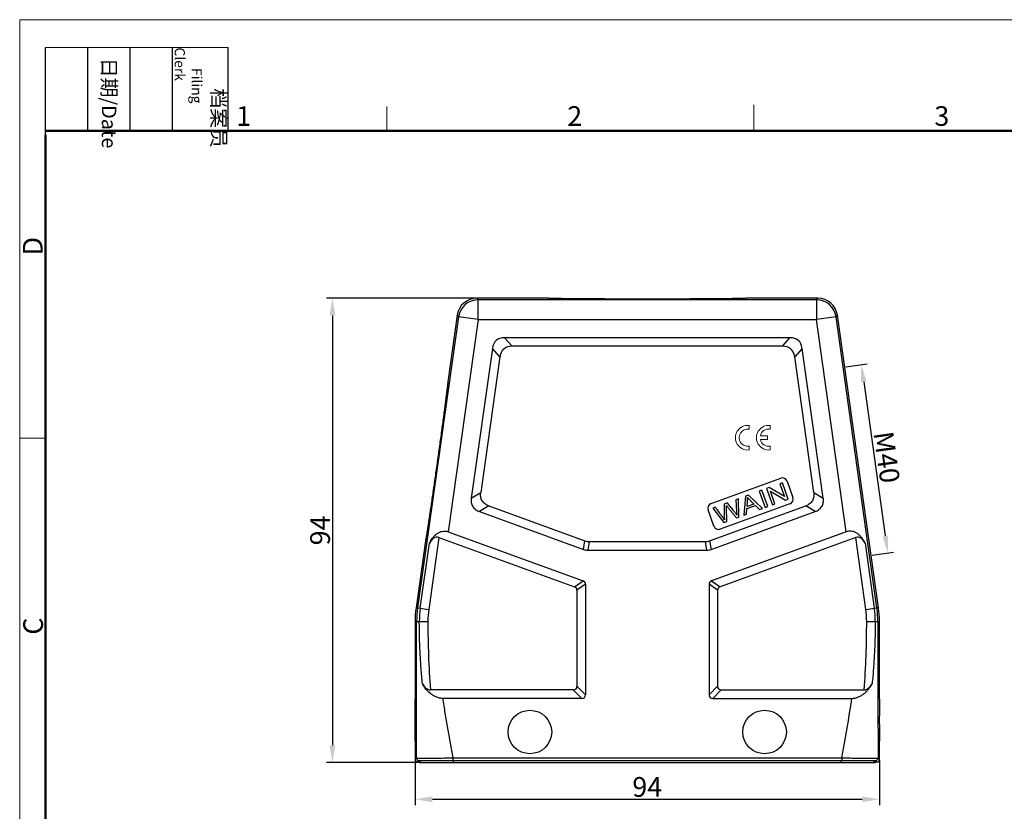
# Model space of a CAD drawing. Units: millimetres. Extents: x 1558 to 2004, y -2158 to -1843.
# Drawn here: x 1558 to 1758, y -2003 to -1843 of the extents above; entities that cross this region are included whole.
import ezdxf

# ---------------------------------------------------------------- set-up
doc = ezdxf.new("R2010")
doc.units = ezdxf.units.MM
doc.header["$LTSCALE"] = 65.395
doc.header["$PDMODE"] = 3
doc.header["$PDSIZE"] = 8
doc.layers.get('0').update_dxf_attribs({"linetype": 'CONTINUOUS', "lineweight": 30})
doc.layers.get('Defpoints').update_dxf_attribs({"linetype": 'CONTINUOUS'})
doc.layers.add('1', color=7, linetype='CONTINUOUS', true_color=0xffffff)
doc.layers.add('Dim', color=3, linetype='CONTINUOUS', lineweight=15)
doc.layers.add('图框', color=7, linetype='CONTINUOUS', lineweight=20)
doc.styles.add('Romans字体', font='romans.shx', dxfattribs={"width": 0.75})
doc.styles.get("Standard").update_dxf_attribs({"font": 'txt', "width": 0.75})
doc.dimstyles.new('01', dxfattribs={"dimtxt": 4, "dimasz": 3.5, "dimexe": 1.2, "dimexo": 0.2, "dimgap": 0.5, "dimtad": 1, "dimdsep": 46, "dimtxsty": 'Romans字体', "dimcen": 0, "dimclrd": 1, "dimclre": 6, "dimclrt": 4, "dimazin": 2, "dimtfac": 1, "dimtofl": 0, "dimtmove": 0, "dimatfit": 3, "dimfxl": 1, "dimtolj": 1, "dimtzin": 0, "dimarcsym": 0})

# ---------------------------------------------------------------- blocks, each defined once
blk = doc.blocks.new('A4图框-NEW')
at = {"layer": '图框', "color": 1, "lineweight": 18}
for q in [(833.41, 480.53), (1130.41, 690.53)]:
    blk.add_line((833.41, 690.53), q, dxfattribs=at)
at = {"layer": '图框', "lineweight": -3}
for p, q in [((836.91, 675.02), (836.91, 686.79)), ((842.62, 675.53), (842.62, 686.79)), ((848.33, 675.53), (848.33, 686.79)), ((854.05, 675.53), (854.05, 686.79)), ((861.54, 675.53), (861.54, 686.79)), ((836.91, 675.02), (836.91, 684.5)), ((842.62, 675.53), (842.62, 685.02)), ((848.33, 675.53), (848.33, 685.02)), ((854.05, 675.53), (854.05, 685.02))]:
    blk.add_line(p, q, dxfattribs=at)
at = {"layer": '图框', "lineweight": 18}
blk.add_line((836.91, 686.79), (861.54, 686.79), dxfattribs=at)
at = {"layer": '图框', "color": 6}
for p, q in [((932.48, 679.03), (932.48, 675.53)), ((882.95, 678.8), (882.95, 675.53)), ((836.91, 634.07), (833.41, 634.07))]:
    blk.add_line(p, q, dxfattribs=at)
at = {"layer": '图框', "lineweight": 50}
for p, q in [((836.91, 675.53), (1126.93, 675.53)), ((836.91, 484.02), (836.91, 675.02))]:
    blk.add_line(p, q, dxfattribs=at)
at = {"layer": '图框', "char_height": 1.959, "width": 11.2554, "attachment_point": 4, "rotation": 270}
for s, insert in [('\\pi2.8203;档案员{\\H0.7x;\\P\\pi1.4159;\\Fromans|c134;Filing Clerk\\fFangSong_GB2312|b0|i0|c134|p49; }', (857.79, 686.79)), ('\\pi0.7115;日期{\\Fromans|c134;/Date}', (845.48, 686.79))]:
    blk.add_mtext(s, dxfattribs=dict(at, insert=insert))
at = {"layer": '图框', "color": 6, "char_height": 2.65, "width": 2.5579, "attachment_point": 1, "style": 'Romans字体'}
for s, insert in [('1', (862.63, 678.86)), ('2', (907.3, 678.86)), ('3', (956.83, 678.86))]:
    blk.add_mtext(s, dxfattribs=dict(at, insert=insert))
at = {"layer": '图框', "color": 6, "char_height": 2.65, "width": 2.5579, "attachment_point": 1, "rotation": 90, "style": 'Romans字体'}
for s, insert in [('D', (833.85, 658.73)), ('C', (833.9, 607.55))]:
    blk.add_mtext(s, dxfattribs=dict(at, insert=insert))
blk = doc.blocks.new('*D3')
at = {"layer": 'Defpoints', "color": 0}
for p in [(1650.83, -1899.43), (1621.63, -1993.43), (1639.15, -1993.43)]:
    blk.add_point(p, dxfattribs=at)
at = {"layer": 'Dim', "color": 6, "lineweight": -2}
for p, q in [((1650.63, -1899.43), (1620.43, -1899.43)), ((1638.95, -1993.43), (1620.43, -1993.43))]:
    blk.add_line(p, q, dxfattribs=at)
at = {"layer": 'Dim', "color": 1, "lineweight": -2}
blk.add_line((1621.63, -1902.93), (1621.63, -1989.93), dxfattribs=at)
at = {"layer": 'Dim', "color": 1}
for points in [[(1621.05, -1902.93), (1622.22, -1902.93), (1621.63, -1899.43)], [(1621.05, -1989.93), (1622.22, -1989.93), (1621.63, -1993.43)]]:
    blk.add_solid(points, dxfattribs=at)
at = {"layer": 'Dim', "color": 4, "insert": (1619.13, -1946.43), "char_height": 4, "attachment_point": 5, "rotation": 90, "style": 'Romans字体'}
blk.add_mtext('\\A1;94', dxfattribs=at)
blk = doc.blocks.new('*D4')
at = {"layer": 'Defpoints', "color": 0}
for p in [(1638.35, -1992.83), (1732.35, -1992.83), (1732.35, -2000.86)]:
    blk.add_point(p, dxfattribs=at)
at = {"layer": 'Dim', "color": 6, "lineweight": -2}
for p, q in [((1638.35, -1993.03), (1638.35, -2002.06)), ((1732.35, -1993.03), (1732.35, -2002.06))]:
    blk.add_line(p, q, dxfattribs=at)
at = {"layer": 'Dim', "color": 1, "lineweight": -2}
blk.add_line((1641.85, -2000.86), (1728.85, -2000.86), dxfattribs=at)
at = {"layer": 'Dim', "color": 1}
for points in [[(1641.85, -2000.27), (1641.85, -2001.44), (1638.35, -2000.86)], [(1728.85, -2000.27), (1728.85, -2001.44), (1732.35, -2000.86)]]:
    blk.add_solid(points, dxfattribs=at)
at = {"layer": 'Dim', "color": 4, "insert": (1685.35, -1998.36), "char_height": 4, "attachment_point": 5, "style": 'Romans字体'}
blk.add_mtext('\\A1;94', dxfattribs=at)
blk = doc.blocks.new('*D12')
at = {"layer": 'Defpoints', "color": 0}
for p in [(1725.31, -1913.37), (1730.67, -1951.5), (1734.02, -1951.03)]:
    blk.add_point(p, dxfattribs=at)
at = {"layer": 'Dim', "color": 6, "lineweight": -2}
for p, q in [((1725.51, -1913.34), (1729.85, -1912.73)), ((1730.87, -1951.47), (1735.21, -1950.86))]:
    blk.add_line(p, q, dxfattribs=at)
at = {"layer": 'Dim', "color": 1, "lineweight": -2}
blk.add_line((1729.15, -1916.37), (1733.53, -1947.56), dxfattribs=at)
at = {"layer": 'Dim', "color": 1}
for points in [[(1729.73, -1916.29), (1728.57, -1916.45), (1728.66, -1912.9)], [(1734.11, -1947.48), (1732.96, -1947.64), (1734.02, -1951.03)]]:
    blk.add_solid(points, dxfattribs=at)
at = {"layer": 'Dim', "color": 4, "insert": (1733.82, -1931.62), "char_height": 4, "attachment_point": 5, "rotation": 278, "style": 'Romans字体'}
blk.add_mtext('\\A1;M40', dxfattribs=at)

msp = doc.modelspace()

# ---------------------------------------------------------------- linework, layer by layer
at = {"color": 7, "linetype": 'Continuous'}
for p, q in [((1650.829, -1899.435), (1651.112, -1899.76)), ((1665.152, -1899.435), (1650.829, -1899.435)), ((1651.112, -1903.76), (1651.112, -1899.76)), ((1719.593, -1899.76), (1651.112, -1899.76)), ((1665.153, -1899.437), (1665.152, -1899.435)), ((1705.552, -1899.435), (1705.552, -1899.437)), ((1719.875, -1899.435), (1705.552, -1899.435)), ((1719.593, -1899.76), (1719.875, -1899.435)), ((1719.593, -1899.76), (1719.593, -1903.76)), ((1646.868, -1902.878), (1644.976, -1916.343)), ((1647.151, -1903.203), (1646.868, -1902.878)), ((1723.836, -1902.878), (1723.553, -1903.203)), ((1732.158, -1962.088), (1723.836, -1902.878)), ((1647.151, -1903.203), (1638.872, -1962.111)), ((1651.112, -1903.76), (1645.076, -1946.71)), ((1651.112, -1903.76), (1647.151, -1903.203)), ((1651.112, -1903.76), (1719.593, -1903.76)), ((1723.553, -1903.203), (1719.593, -1903.76)), ((1725.629, -1946.71), (1719.593, -1903.76)), ((1731.832, -1962.111), (1723.553, -1903.203)), ((1656.48, -1907.435), (1657.986, -1909.167)), ((1714.225, -1907.435), (1656.48, -1907.435)), ((1712.719, -1909.167), (1714.225, -1907.435)), ((1654.004, -1909.587), (1649.742, -1939.916)), ((1655.51, -1911.319), (1654.004, -1909.587)), ((1712.719, -1909.167), (1657.986, -1909.167)), ((1716.701, -1909.587), (1715.195, -1911.319)), ((1720.963, -1939.916), (1716.701, -1909.587)), ((1655.51, -1911.319), (1651.653, -1938.765)), ((1719.052, -1938.765), (1715.195, -1911.319)), ((1644.976, -1916.343), (1644.978, -1916.344)), ((1698.255, -1940.996), (1712.35, -1935.866)), ((1712.692, -1936.805), (1712.176, -1936.993)), ((1713.889, -1940.094), (1712.692, -1936.805)), ((1713.632, -1936.463), (1714.829, -1939.752)), ((1649.742, -1939.916), (1651.652, -1938.768)), ((1708.542, -1938.316), (1708.003, -1938.512)), ((1708.003, -1938.512), (1709.2, -1941.801)), ((1709.739, -1941.605), (1708.542, -1938.316)), ((1710.038, -1937.771), (1709.486, -1937.973)), ((1709.486, -1937.973), (1710.683, -1941.261)), ((1713.116, -1939.576), (1710.038, -1937.771)), ((1710.258, -1938.489), (1713.336, -1940.296)), ((1711.199, -1941.073), (1710.258, -1938.489)), ((1712.176, -1936.993), (1713.116, -1939.576)), ((1719.053, -1938.768), (1720.963, -1939.916)), ((1701.547, -1940.862), (1700.898, -1941.098)), ((1703.829, -1940.031), (1703.288, -1940.228)), ((1703.288, -1940.228), (1703.419, -1942.574)), ((1703.91, -1943.726), (1703.829, -1940.031)), ((1705.236, -1939.519), (1704.87, -1943.377)), ((1705.817, -1939.308), (1705.236, -1939.519)), ((1705.553, -1941.599), (1705.648, -1940.472)), ((1708.679, -1941.991), (1705.817, -1939.308)), ((1713.336, -1940.296), (1713.889, -1940.094)), ((1653.273, -1941.465), (1651.362, -1942.613)), ((1651.362, -1942.613), (1672.438, -1950.284)), ((1653.275, -1941.466), (1672.744, -1948.552)), ((1698.854, -1945.567), (1697.657, -1942.278)), ((1697.961, -1948.552), (1717.429, -1941.466)), ((1698.267, -1950.284), (1719.342, -1942.613)), ((1699.149, -1941.735), (1698.597, -1941.936)), ((1698.597, -1941.936), (1700.873, -1944.832)), ((1714.231, -1941.034), (1700.136, -1946.164)), ((1700.898, -1941.098), (1700.931, -1943.601)), ((1701.423, -1944.632), (1701.374, -1941.812)), ((1705.442, -1943.169), (1705.527, -1942.01)), ((1705.527, -1942.01), (1707.228, -1941.391)), ((1706.933, -1941.097), (1705.553, -1941.599)), ((1707.228, -1941.391), (1708.065, -1942.214)), ((1708.065, -1942.214), (1708.679, -1941.991)), ((1709.2, -1941.801), (1709.739, -1941.605)), ((1710.683, -1941.261), (1711.199, -1941.073)), ((1719.342, -1942.613), (1717.432, -1941.465)), ((1700.873, -1944.832), (1701.423, -1944.632)), ((1700.931, -1943.601), (1700.969, -1944.276)), ((1703.391, -1943.915), (1703.91, -1943.726)), ((1704.87, -1943.377), (1705.442, -1943.169)), ((1645.076, -1946.71), (1672.359, -1956.64)), ((1725.629, -1946.71), (1698.346, -1956.64)), ((1640.453, -1948.527), (1638.547, -1962.088)), ((1640.454, -1948.527), (1640.453, -1948.527)), ((1643.166, -1947.858), (1641.118, -1962.427)), ((1643.166, -1947.858), (1670.627, -1957.853)), ((1672.438, -1950.284), (1672.744, -1948.552)), ((1673.599, -1948.703), (1673.293, -1950.435)), ((1673.599, -1948.703), (1697.106, -1948.703)), ((1697.412, -1950.435), (1697.106, -1948.703)), ((1697.961, -1948.552), (1698.267, -1950.284)), ((1727.539, -1947.858), (1700.078, -1957.853)), ((1729.587, -1962.427), (1727.539, -1947.858)), ((1639.403, -1962.186), (1641.255, -1949.006)), ((1673.293, -1950.435), (1697.412, -1950.435)), ((1729.449, -1949.006), (1731.302, -1962.186)), ((1670.627, -1957.853), (1672.359, -1956.64)), ((1698.346, -1956.64), (1700.078, -1957.853)), ((1672.852, -1957.345), (1671.12, -1958.558)), ((1671.12, -1958.558), (1671.12, -1977.953)), ((1672.852, -1957.345), (1672.852, -1979.685)), ((1699.584, -1958.558), (1697.852, -1957.345)), ((1697.852, -1957.345), (1697.852, -1979.685)), ((1699.584, -1958.558), (1699.584, -1977.953)), ((1638.872, -1962.111), (1638.547, -1962.088)), ((1638.872, -1962.111), (1641.118, -1962.427)), ((1729.587, -1962.427), (1731.832, -1962.111)), ((1732.158, -1962.088), (1731.832, -1962.111)), ((1638.352, -1964.872), (1638.352, -1980.585)), ((1638.352, -1964.872), (1638.678, -1964.894)), ((1638.678, -1964.894), (1640.946, -1964.894)), ((1729.759, -1964.894), (1732.027, -1964.894)), ((1732.027, -1964.894), (1732.352, -1964.872)), ((1732.352, -1980.585), (1732.352, -1964.872)), ((1670.37, -1978.703), (1641.454, -1978.703)), ((1672.102, -1980.435), (1670.37, -1978.703)), ((1671.12, -1977.953), (1672.852, -1979.685)), ((1697.852, -1979.685), (1699.584, -1977.953)), ((1700.334, -1978.703), (1698.602, -1980.435)), ((1700.334, -1978.703), (1729.251, -1978.703)), ((1672.102, -1980.435), (1643.941, -1980.435)), ((1698.602, -1980.435), (1726.764, -1980.435)), ((1638.352, -1989.085), (1638.352, -1992.835)), ((1732.352, -1992.835), (1732.352, -1989.085)), ((1638.352, -1992.835), (1638.649, -1992.538)), ((1645.973, -1992.479), (1724.732, -1992.479)), ((1645.973, -1992.479), (1645.973, -1992.979)), ((1724.732, -1992.479), (1724.732, -1992.979)), ((1732.056, -1992.538), (1732.352, -1992.835)), ((1638.852, -1993.335), (1639.149, -1993.038)), ((1639.152, -1993.335), (1638.852, -1993.335)), ((1639.152, -1993.335), (1639.447, -1993.04)), ((1639.152, -1993.435), (1639.152, -1993.335)), ((1639.152, -1993.435), (1731.552, -1993.435)), ((1639.447, -1993.435), (1639.447, -1993.04)), ((1645.973, -1992.979), (1724.732, -1992.979)), ((1646.147, -1993.435), (1646.147, -1992.982)), ((1724.558, -1993.435), (1724.558, -1992.982)), ((1731.257, -1993.04), (1731.552, -1993.335)), ((1731.257, -1993.435), (1731.257, -1993.04)), ((1731.852, -1993.335), (1731.552, -1993.335)), ((1731.552, -1993.435), (1731.552, -1993.335)), ((1731.556, -1993.038), (1731.852, -1993.335))]:
    msp.add_line(p, q, dxfattribs=at)
for centre in [(1661.602, -1987.235), (1709.102, -1987.235)]:
    msp.add_circle(centre, 4.4, dxfattribs=at)
for centre, radius, start, end in [((1650.829, -1903.435), 4, 89.99938, 172.00062), ((1651.113, -1903.761), 4, 90.00441, 171.99559), ((1719.592, -1903.761), 4, 8.00441, 89.99559), ((1719.875, -1903.435), 4, 7.99938, 90.00062), ((1712.692, -1936.805), 1, 20, 110), ((1713.889, -1940.094), 1, 290, 20), ((1698.597, -1941.936), 1, 110, 200), ((1699.794, -1945.225), 1, 200, 290), ((1658.377, -1964.874), 20.025, 172.00517, 179.99483), ((1658.702, -1964.896), 20.024, 172.00493, 179.99507), ((1658.701, -1964.896), 19.487, 172.00487, 179.99513), ((1658.699, -1964.896), 17.753, 172.00487, 179.99513), ((1712.006, -1964.896), 17.753, 0.00487, 7.99513), ((1712.004, -1964.896), 19.487, 0.00487, 7.99513), ((1712.003, -1964.896), 20.024, 0.00493, 7.99507), ((1712.327, -1964.874), 20.025, 0.00517, 7.99483), ((1827.456, -1964.945), 186.511, 179.98453, 184.23029), ((1543.249, -1964.945), 186.511, 355.76971, 0.01547), ((1639.149, -1992.538), 0.5, 180.02215, 269.97785), ((1731.556, -1992.538), 0.5, 270.02215, 359.97785), ((1638.853, -1992.835), 0.5, 180.01925, 269.98075), ((1731.852, -1992.835), 0.5, 270.01925, 359.98075)]:
    msp.add_arc(centre, radius, start, end, dxfattribs=at)
for centre, major_axis, ratio, start_param, end_param in [((1663, -1917.435), (8.212, -9.447), 0.3994578, 2.8073757, 3.4758096), ((1707.705, -1917.435), (-8.212, -9.447), 0.3994578, 2.8073757, 3.4758096), ((1664.505, -1919.167), (-8.212, 9.447), 0.3994578, 5.9489684, 6.6174022), ((1706.2, -1919.167), (8.212, 9.447), 0.3994578, 5.9489684, 6.6174022), ((1642.673, -1951.365), (0.155, 3.575), 0.5531427, 6.1103572, 7.1575548), ((1674.921, -1938.703), (1.757, 9.962), 0.4942704, 3.0546591, 3.2285262), ((1695.784, -1938.703), (-1.757, 9.962), 0.4942704, 3.0546591, 3.2285262), ((1728.032, -1951.365), (-0.155, 3.575), 0.5531427, -0.8743695, 0.1728281), ((1674.616, -1940.435), (1.757, 9.962), 0.4942704, 3.0546591, 3.2285262), ((1696.089, -1940.435), (-1.757, 9.962), 0.4942704, 3.0546591, 3.2285262), ((1669.852, -1958.921), (-2.874, -2.012), 0.4275351, 2.8507201, 3.4324652), ((1700.852, -1958.921), (2.874, -2.012), 0.4275351, 2.8507201, 3.4324652), ((1668.12, -1960.133), (2.874, 2.012), 0.4275351, -0.2908725, 0.2908725), ((1702.584, -1960.133), (2.874, -2.012), 0.4275351, 2.8507201, 3.4324652), ((1668.12, -1975.703), (2.806, -2.806), 0.3779645, -0.3613671, 0.3613671), ((1702.584, -1975.703), (2.806, 2.806), 0.3779645, -3.5029598, -2.7802255), ((1638.352, -1984.835), (0, 4.25), 0.0087269, -3.1415927, 0), ((1669.852, -1977.435), (-2.806, 2.806), 0.3779645, 2.7802255, 3.5029598), ((1700.852, -1977.435), (2.806, 2.806), 0.3779645, 2.7802255, 3.5029598), ((1732.352, -1984.835), (0, 4.25), 0.0087269, 0, 3.1415927)]:
    msp.add_ellipse(centre, major_axis=major_axis, ratio=ratio, start_param=start_param, end_param=end_param, dxfattribs=at)
for points, knots in [([(1705.552, -1899.437), (1705.55, -1899.439), (1705.538, -1899.442), (1705.517, -1899.446), (1705.484, -1899.45), (1705.439, -1899.454), (1705.382, -1899.458), (1705.284, -1899.464), (1705.131, -1899.471), (1704.912, -1899.479), (1704.647, -1899.487), (1704.334, -1899.495), (1703.975, -1899.503), (1703.57, -1899.511), (1702.942, -1899.522), (1702.053, -1899.535), (1700.87, -1899.548), (1699.541, -1899.561), (1698.081, -1899.572), (1696.5, -1899.582), (1694.813, -1899.591), (1692.394, -1899.601), (1689.23, -1899.609), (1685.354, -1899.612), (1681.477, -1899.609), (1678.314, -1899.601), (1675.894, -1899.591), (1674.206, -1899.582), (1672.626, -1899.572), (1671.165, -1899.561), (1669.837, -1899.548), (1668.653, -1899.535), (1667.764, -1899.522), (1667.136, -1899.511), (1666.731, -1899.504), (1666.372, -1899.496), (1666.059, -1899.487), (1665.793, -1899.479), (1665.574, -1899.471), (1665.422, -1899.464), (1665.323, -1899.458), (1665.266, -1899.454), (1665.221, -1899.45), (1665.188, -1899.446), (1665.167, -1899.442), (1665.155, -1899.439), (1665.153, -1899.437)], [0, 0, 0, 0, 0.0002667, 0.0008102, 0.0016382, 0.0027529, 0.0041553, 0.0058462, 0.0100955, 0.0155049, 0.0220777, 0.0298173, 0.0387165, 0.0487493, 0.0598877, 0.085353, 0.1147656, 0.1477511, 0.1839959, 0.2232048, 0.2650892, 0.3092907, 0.4028213, 0.499967, 0.5971107, 0.6906451, 0.734854, 0.7767459, 0.8159595, 0.8522039, 0.8851866, 0.9145987, 0.9400683, 0.951211, 0.961249, 0.970154, 0.9778995, 0.9844781, 0.9898928, 0.9941467, 0.9958395, 0.9972437, 0.9983598, 0.9991889, 0.999733, 1, 1, 1, 1]), ([(1644.978, -1916.343), (1644.979, -1916.346), (1644.98, -1916.355), (1644.981, -1916.372), (1644.98, -1916.399), (1644.979, -1916.435), (1644.976, -1916.48), (1644.969, -1916.558), (1644.958, -1916.68), (1644.94, -1916.853), (1644.917, -1917.064), (1644.889, -1917.312), (1644.855, -1917.598), (1644.816, -1917.92), (1644.755, -1918.421), (1644.665, -1919.132), (1644.543, -1920.079), (1644.404, -1921.142), (1644.249, -1922.311), (1644.08, -1923.572), (1643.898, -1924.917), (1643.635, -1926.843), (1643.288, -1929.364), (1642.856, -1932.456), (1642.419, -1935.548), (1642.058, -1938.067), (1641.78, -1939.99), (1641.584, -1941.333), (1641.399, -1942.592), (1641.225, -1943.758), (1641.066, -1944.819), (1640.922, -1945.763), (1640.813, -1946.47), (1640.734, -1946.968), (1640.682, -1947.289), (1640.636, -1947.572), (1640.595, -1947.818), (1640.559, -1948.027), (1640.528, -1948.199), (1640.506, -1948.318), (1640.49, -1948.396), (1640.481, -1948.44), (1640.472, -1948.474), (1640.466, -1948.5), (1640.46, -1948.517), (1640.457, -1948.525), (1640.454, -1948.527)], [0, 0, 0, 0, 0.0002642, 0.0008021, 0.0016217, 0.0027252, 0.004114, 0.0057889, 0.0100006, 0.0153659, 0.0218904, 0.029579, 0.0384328, 0.0484314, 0.0595475, 0.0850178, 0.1145218, 0.1476515, 0.1840274, 0.2232956, 0.265136, 0.3092384, 0.4026802, 0.5000521, 0.5974185, 0.6908419, 0.7349353, 0.776772, 0.8160428, 0.852425, 0.8855579, 0.9150576, 0.9405167, 0.9516252, 0.9616154, 0.9704606, 0.9781408, 0.9846571, 0.9900152, 0.9942205, 0.9958928, 0.9972793, 0.998381, 0.9991991, 0.9997362, 1, 1, 1, 1]), ([(1651.931, -1940.436), (1651.857, -1940.313), (1651.735, -1940.05), (1651.601, -1939.488), (1651.613, -1939.049), (1651.653, -1938.765)], [0, 0, 0, 0, 0.2502677, 0.5006093, 1, 1, 1, 1]), ([(1719.052, -1938.765), (1719.092, -1939.049), (1719.104, -1939.488), (1718.97, -1940.05), (1718.848, -1940.313), (1718.774, -1940.436)], [0, 0, 0, 0, 0.499434, 0.7497592, 1, 1, 1, 1]), ([(1649.742, -1939.913), (1649.702, -1940.197), (1649.691, -1940.636), (1649.824, -1941.198), (1650.007, -1941.592), (1650.269, -1941.939), (1650.703, -1942.32), (1651.096, -1942.516), (1651.365, -1942.614)], [0, 0, 0, 0, 0.2496655, 0.3748548, 0.4999996, 0.6251445, 0.7503343, 1, 1, 1, 1]), ([(1653.275, -1941.466), (1653.006, -1941.368), (1652.613, -1941.173), (1652.18, -1940.791), (1652.005, -1940.56), (1651.931, -1940.436)], [0, 0, 0, 0, 0.499434, 0.7497592, 1, 1, 1, 1]), ([(1703.476, -1943.363), (1703.378, -1943.194), (1703.157, -1942.85), (1702.694, -1942.255), (1702.139, -1941.588), (1701.745, -1941.104), (1701.547, -1940.862)], [0, 0, 0, 0, 0.2133325, 0.4266651, 0.7133325, 1, 1, 1, 1]), ([(1705.64, -1939.764), (1705.703, -1939.841), (1705.855, -1940.013), (1706.18, -1940.346), (1706.556, -1940.72), (1706.806, -1940.971), (1706.933, -1941.097)], [0, 0, 0, 0, 0.2384158, 0.4768315, 0.7384158, 1, 1, 1, 1]), ([(1718.774, -1940.436), (1718.7, -1940.56), (1718.525, -1940.791), (1718.092, -1941.173), (1717.699, -1941.368), (1717.429, -1941.466)], [0, 0, 0, 0, 0.2502677, 0.5006093, 1, 1, 1, 1]), ([(1719.34, -1942.614), (1719.609, -1942.516), (1720.002, -1942.32), (1720.436, -1941.939), (1720.697, -1941.592), (1720.881, -1941.198), (1721.014, -1940.636), (1721.003, -1940.197), (1720.963, -1939.913)], [0, 0, 0, 0, 0.2496655, 0.3748548, 0.4999996, 0.6251445, 0.7503343, 1, 1, 1, 1]), ([(1700.969, -1944.276), (1700.841, -1944.071), (1700.472, -1943.547), (1699.849, -1942.7), (1699.383, -1942.057), (1699.149, -1941.735)], [0, 0, 0, 0, 0.2398803, 0.6199402, 1, 1, 1, 1]), ([(1701.353, -1941.382), (1701.368, -1941.404), (1701.414, -1941.463), (1701.518, -1941.592), (1701.655, -1941.762), (1701.844, -1941.997), (1702.137, -1942.361), (1702.507, -1942.819), (1702.949, -1943.367), (1703.243, -1943.733), (1703.391, -1943.915)], [0, 0, 0, 0, 0.1004142, 0.1506213, 0.2008284, 0.3007249, 0.4006213, 0.6004142, 0.8002071, 1, 1, 1, 1]), ([(1641.255, -1949.006), (1641.432, -1948.663), (1641.736, -1948.163), (1642.24, -1947.568), (1642.68, -1947.165), (1643.194, -1946.836), (1643.786, -1946.617), (1644.433, -1946.549), (1644.869, -1946.635), (1645.076, -1946.71)], [0, 0, 0, 0, 0.2376546, 0.3577868, 0.4794567, 0.603723, 0.7317665, 0.8642068, 1, 1, 1, 1]), ([(1729.45, -1949.006), (1729.361, -1948.835), (1729.173, -1948.497), (1728.846, -1948.016), (1728.466, -1947.568), (1728.026, -1947.166), (1727.51, -1946.838), (1726.918, -1946.622), (1726.272, -1946.551), (1725.836, -1946.635), (1725.629, -1946.71)], [0, 0, 0, 0, 0.118631, 0.2377883, 0.3579104, 0.4795688, 0.6038643, 0.7319056, 0.8642682, 1, 1, 1, 1]), ([(1639.846, -1977.492), (1639.742, -1976.446), (1639.612, -1974.874), (1639.471, -1972.776), (1639.349, -1970.677), (1639.244, -1968.05), (1639.218, -1965.946), (1639.215, -1964.894)], [0, 0, 0, 0, 0.249943, 0.3749372, 0.4999285, 0.7499293, 1, 1, 1, 1]), ([(1731.49, -1964.894), (1731.487, -1965.946), (1731.461, -1968.05), (1731.355, -1970.677), (1731.234, -1972.776), (1731.093, -1974.874), (1730.962, -1976.446), (1730.859, -1977.492)], [0, 0, 0, 0, 0.2500707, 0.5000715, 0.6250628, 0.750057, 1, 1, 1, 1]), ([(1643.941, -1980.435), (1643.708, -1980.435), (1643.246, -1980.382), (1642.59, -1980.167), (1641.99, -1979.852), (1641.277, -1979.341), (1640.525, -1978.567), (1640.05, -1977.858), (1639.845, -1977.492)], [0, 0, 0, 0, 0.1321765, 0.2626554, 0.3906964, 0.51636, 0.7611623, 1, 1, 1, 1]), ([(1639.845, -1977.492), (1639.927, -1977.638), (1640.113, -1977.923), (1640.463, -1978.307), (1640.907, -1978.612), (1641.27, -1978.703), (1641.454, -1978.703)], [0, 0, 0, 0, 0.2395669, 0.4844748, 0.7376384, 1, 1, 1, 1]), ([(1726.764, -1980.435), (1726.996, -1980.435), (1727.459, -1980.381), (1728.115, -1980.167), (1728.714, -1979.852), (1729.254, -1979.465), (1729.737, -1979.025), (1730.301, -1978.387), (1730.655, -1977.858), (1730.86, -1977.492)], [0, 0, 0, 0, 0.1321318, 0.2625641, 0.3905554, 0.5161921, 0.6396549, 0.7612564, 1, 1, 1, 1]), ([(1729.251, -1978.703), (1729.435, -1978.703), (1729.798, -1978.612), (1730.242, -1978.307), (1730.592, -1977.923), (1730.778, -1977.638), (1730.86, -1977.492)], [0, 0, 0, 0, 0.2623532, 0.5155019, 0.7604386, 1, 1, 1, 1]), ([(1643.941, -1980.435), (1644.086, -1981.44), (1644.703, -1985.465), (1645.425, -1989.472), (1645.973, -1992.479)], [0, 0, 0, 0, 0.2493586, 1, 1, 1, 1]), ([(1724.732, -1992.479), (1724.915, -1991.476), (1725.642, -1987.47), (1726.328, -1983.455), (1726.764, -1980.435)], [0, 0, 0, 0, 0.250507, 1, 1, 1, 1]), ([(1638.649, -1992.538), (1638.652, -1992.54), (1638.667, -1992.539), (1638.696, -1992.542), (1638.743, -1992.542), (1638.806, -1992.543), (1638.887, -1992.543), (1638.985, -1992.544), (1639.099, -1992.544), (1639.285, -1992.544), (1639.556, -1992.543), (1639.925, -1992.541), (1640.352, -1992.538), (1640.833, -1992.534), (1641.363, -1992.529), (1642.153, -1992.522), (1643.22, -1992.511), (1644.57, -1992.496), (1645.499, -1992.485), (1645.973, -1992.479)], [0, 0, 0, 0, 0.0016483, 0.0056789, 0.0120568, 0.0207604, 0.0317775, 0.0450975, 0.0607134, 0.0786174, 0.1210533, 0.1717131, 0.230128, 0.2959609, 0.3685803, 0.447233, 0.6193143, 0.8059683, 1, 1, 1, 1]), ([(1724.732, -1992.479), (1725.205, -1992.485), (1726.135, -1992.496), (1727.484, -1992.511), (1728.552, -1992.522), (1729.342, -1992.529), (1729.872, -1992.534), (1730.352, -1992.538), (1730.779, -1992.541), (1731.149, -1992.543), (1731.42, -1992.544), (1731.606, -1992.544), (1731.72, -1992.544), (1731.818, -1992.543), (1731.898, -1992.543), (1731.962, -1992.542), (1732.009, -1992.542), (1732.038, -1992.539), (1732.052, -1992.54), (1732.056, -1992.538)], [0, 0, 0, 0, 0.1940317, 0.3806858, 0.5527668, 0.6314193, 0.7040389, 0.7698717, 0.8282867, 0.8789467, 0.9213826, 0.9392865, 0.9549025, 0.9682225, 0.9792396, 0.9879432, 0.9943211, 0.9983517, 1, 1, 1, 1]), ([(1639.149, -1993.038), (1639.15, -1993.038), (1639.154, -1993.037), (1639.166, -1993.034), (1639.193, -1993.032), (1639.236, -1993.029), (1639.296, -1993.027), (1639.371, -1993.024), (1639.461, -1993.021), (1639.568, -1993.018), (1639.74, -1993.014), (1639.993, -1993.01), (1640.337, -1993.005), (1640.735, -1993.001), (1641.183, -1992.996), (1641.677, -1992.992), (1642.413, -1992.988), (1643.408, -1992.983), (1644.665, -1992.98), (1645.532, -1992.979), (1645.973, -1992.979)], [0, 0, 0, 0, 0.0005579, 0.0016966, 0.0057413, 0.0121212, 0.0208186, 0.0318251, 0.0451327, 0.0607361, 0.0786288, 0.1210451, 0.1716824, 0.2300766, 0.2959015, 0.3685234, 0.4471828, 0.6192837, 0.8059574, 1, 1, 1, 1]), ([(1639.447, -1993.04), (1639.448, -1993.039), (1639.452, -1993.038), (1639.464, -1993.036), (1639.489, -1993.034), (1639.531, -1993.031), (1639.587, -1993.028), (1639.659, -1993.026), (1639.745, -1993.023), (1639.846, -1993.02), (1640.01, -1993.017), (1640.251, -1993.012), (1640.579, -1993.008), (1640.957, -1993.003), (1641.384, -1992.999), (1641.855, -1992.995), (1642.557, -1992.991), (1643.509, -1992.986), (1644.716, -1992.983), (1645.548, -1992.982), (1645.973, -1992.982)], [0, 0, 0, 0, 0.0005594, 0.0016963, 0.00573, 0.0120903, 0.0207472, 0.0316981, 0.044946, 0.0604842, 0.0782762, 0.120441, 0.1708982, 0.2290429, 0.2945595, 0.3669468, 0.445462, 0.6174986, 0.8046488, 1, 1, 1, 1]), ([(1724.732, -1992.979), (1725.173, -1992.979), (1726.039, -1992.98), (1727.297, -1992.983), (1728.292, -1992.988), (1729.028, -1992.992), (1729.522, -1992.996), (1729.97, -1993.001), (1730.367, -1993.005), (1730.712, -1993.01), (1730.964, -1993.014), (1731.137, -1993.018), (1731.243, -1993.021), (1731.334, -1993.024), (1731.409, -1993.027), (1731.469, -1993.029), (1731.512, -1993.032), (1731.538, -1993.034), (1731.551, -1993.037), (1731.555, -1993.038), (1731.556, -1993.038)], [0, 0, 0, 0, 0.1940427, 0.3807164, 0.5528171, 0.6314763, 0.7040983, 0.7699231, 0.8283174, 0.8789549, 0.9213712, 0.9392639, 0.9548673, 0.9681749, 0.9791814, 0.9878789, 0.9942587, 0.9983034, 0.9994421, 1, 1, 1, 1]), ([(1724.732, -1992.982), (1725.157, -1992.982), (1725.989, -1992.983), (1727.195, -1992.986), (1728.148, -1992.991), (1728.85, -1992.995), (1729.321, -1992.999), (1729.747, -1993.003), (1730.126, -1993.008), (1730.454, -1993.012), (1730.694, -1993.017), (1730.859, -1993.02), (1730.96, -1993.023), (1731.046, -1993.026), (1731.118, -1993.028), (1731.174, -1993.031), (1731.215, -1993.034), (1731.241, -1993.036), (1731.253, -1993.038), (1731.256, -1993.039), (1731.257, -1993.04)], [0, 0, 0, 0, 0.1953512, 0.3825015, 0.5545381, 0.6330533, 0.7054406, 0.7709572, 0.8291018, 0.879559, 0.9217239, 0.9395158, 0.955054, 0.9683019, 0.9792528, 0.9879097, 0.99427, 0.9983037, 0.9994406, 1, 1, 1, 1])]:
    msp.add_open_spline(points, degree=3, knots=knots, dxfattribs=at)
for points in [[(1705.648, -1940.472), (1705.668, -1940.229), (1705.664, -1939.993), (1705.64, -1939.764)], [(1701.374, -1941.812), (1701.373, -1941.691), (1701.366, -1941.549), (1701.353, -1941.382)], [(1703.419, -1942.574), (1703.434, -1942.874), (1703.453, -1943.136), (1703.476, -1943.363)], [(1638.649, -1992.538), (1638.664, -1983.324), (1638.678, -1974.109), (1638.678, -1964.894)], [(1732.027, -1964.894), (1732.027, -1974.109), (1732.041, -1983.324), (1732.056, -1992.538)]]:
    msp.add_open_spline(points, degree=3, dxfattribs=at)
at = {"layer": '1', "color": 0, "linetype": 'Continuous', "lineweight": 20}
for p, q in [((1705.945, -1925.935), (1705.945, -1925.18)), ((1710.195, -1925.935), (1710.195, -1925.18)), ((1709.695, -1927.292), (1708.236, -1927.292)), ((1708.236, -1928.042), (1709.695, -1928.042)), ((1709.695, -1928.042), (1709.695, -1927.292)), ((1705.945, -1930.154), (1705.945, -1929.399)), ((1710.195, -1930.154), (1710.195, -1929.399))]:
    msp.add_line(p, q, dxfattribs=at)
for centre, radius, start, end in [((1705.695, -1927.667), 2.5, 84.26083, 275.73917), ((1705.695, -1927.667), 1.75, 81.78679, 278.21321), ((1709.945, -1927.667), 2.5, 84.26083, 275.73917), ((1709.945, -1927.667), 1.75, 81.78679, 167.62637), ((1709.945, -1927.667), 1.75, 192.37363, 278.21321)]:
    msp.add_arc(centre, radius, start, end, dxfattribs=at)

# ---------------------------------------------------------------- block references
at = {"layer": 'Dim', "xscale": 1.5, "yscale": 1.5, "zscale": 1.5}
msp.add_blockref('A4图框-NEW', (308.217, -2878.865), dxfattribs=at)

# ---------------------------------------------------------------- dimensions: what is measured, and where the dimension line sits
at = {"layer": 'Dim'}
dim = msp.add_linear_dim(base=(1621.634, -1993.435), p1=(1650.829, -1899.435), p2=(1639.152, -1993.435), angle=90, dimstyle='01', dxfattribs=at)
dim.commit()
dim.dimension.update_dxf_attribs({"geometry": '*D3', "text_midpoint": (1619.134, -1946.435)})
dim = msp.add_aligned_dim(p1=(1725.311, -1913.372), p2=(1730.669, -1951.498), distance=3.385, text='M40', dimstyle='01', dxfattribs=at)
dim.commit()
dim.dimension.update_dxf_attribs({"geometry": '*D12', "text_midpoint": (1733.818, -1931.616)})
dim = msp.add_linear_dim(base=(1732.352, -2000.856), p1=(1638.352, -1992.835), p2=(1732.352, -1992.835), dimstyle='01', dxfattribs=at)
dim.commit()
dim.dimension.update_dxf_attribs({"geometry": '*D4', "text_midpoint": (1685.352, -1998.356)})

doc.saveas('drawing.dxf')
